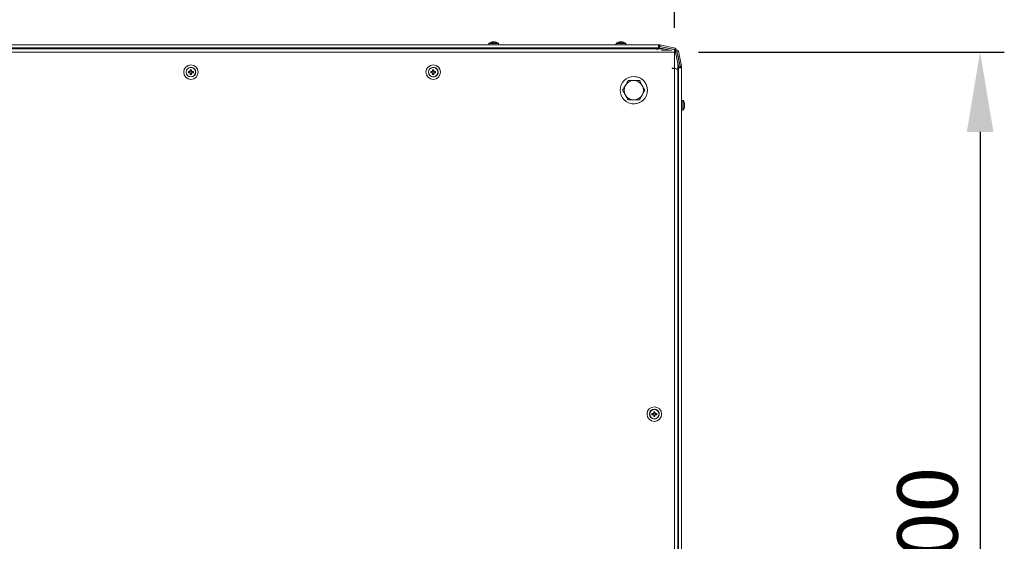
# Model space of a CAD drawing. Units: millimetres. Extents: x -232 to 8168, y 73 to 6137.
# Drawn here: x 930 to 1744, y 4884 to 5316 of the extents above; entities that cross this region are included whole.
import ezdxf

# ---------------------------------------------------------------- set-up
doc = ezdxf.new("R2010")
doc.units = ezdxf.units.MM
doc.header["$LTSCALE"] = 5
doc.header["$PDSIZE"] = -1
doc.layers.add('Dimensions', color=7, linetype='Continuous')
doc.styles.get("Standard").update_dxf_attribs({"font": 'romans.shx', "width": 0.8})
doc.dimstyles.new('SLDDIMSTYLE2', dxfattribs={"dimscale": 10, "dimtxt": 2.5, "dimasz": 3.302, "dimexe": 1, "dimexo": 1, "dimgap": 0.926042, "dimtad": 1, "dimdec": 0, "dimrnd": 1e-09, "dimzin": 12, "dimdsep": 46, "dimtxsty": 'Standard', "dimcen": 2, "dimadec": 0, "dimazin": 3, "dimtfac": 1, "dimtdec": 0, "dimtmove": 0, "dimatfit": 0, "dimfxl": 1, "dimfrac": 2, "dimtolj": 1, "dimtzin": 12, "dimarcsym": 0})

# ---------------------------------------------------------------- blocks, each defined once
blk = doc.blocks.new('*D16')
at = {"layer": 'Defpoints', "color": 0, "transparency": 16777216}
for p in [(1470.86, 5539.22), (270.86, 5289.22), (1470.86, 5289.22)]:
    blk.add_point(p, dxfattribs=at)
at = {"layer": 'Dimensions', "color": 0, "lineweight": -2, "transparency": 16777216}
for p, q in [((270.86, 5309.22), (270.86, 5559.22)), ((1470.86, 5309.22), (1470.86, 5559.22)), ((336.9, 5539.22), (1404.82, 5539.22))]:
    blk.add_line(p, q, dxfattribs=at)
at = {"layer": 'Dimensions', "color": 0, "transparency": 16777216}
for points in [[(336.9, 5550.23), (336.9, 5528.22), (270.86, 5539.22)], [(1404.82, 5550.23), (1404.82, 5528.22), (1470.86, 5539.22)]]:
    blk.add_solid(points, dxfattribs=at)
at = {"layer": 'Dimensions', "color": 0, "transparency": 16777216, "insert": (870.86, 5582.75), "char_height": 50, "attachment_point": 5}
blk.add_mtext('\\A1;1200', dxfattribs=at)
blk = doc.blocks.new('*D15')
at = {"layer": 'Defpoints', "color": 0, "transparency": 16777216}
for p in [(1470.86, 5289.22), (1470.86, 4489.22), (1723.52, 4489.22)]:
    blk.add_point(p, dxfattribs=at)
at = {"layer": 'Dimensions', "color": 0, "lineweight": -2, "transparency": 16777216}
for p, q in [((1490.86, 5289.22), (1743.52, 5289.22)), ((1723.52, 5223.18), (1723.52, 4555.26)), ((1490.86, 4489.22), (1743.52, 4489.22))]:
    blk.add_line(p, q, dxfattribs=at)
at = {"layer": 'Dimensions', "color": 0, "transparency": 16777216}
for points in [[(1712.51, 5223.18), (1734.52, 5223.18), (1723.52, 5289.22)], [(1712.51, 4555.26), (1734.52, 4555.26), (1723.52, 4489.22)]]:
    blk.add_solid(points, dxfattribs=at)
at = {"layer": 'Dimensions', "color": 0, "transparency": 16777216, "insert": (1680, 4889.22), "char_height": 50, "attachment_point": 5, "rotation": 90}
blk.add_mtext('\\A1;800', dxfattribs=at)

msp = doc.modelspace()

# ---------------------------------------------------------------- linework, layer by layer
at = {"color": 7, "linetype": 'Continuous', "lineweight": 18}
for p, q in [((284.03, 5295.12), (1457.55, 5295.12)), ((284.03, 5292.62), (1457.55, 5292.62)), ((1456.54, 5291.86), (285.03, 5291.86)), ((1317.42, 5295.12), (874.79, 5295.12)), ((876.89, 5291.86), (1315.33, 5291.86)), ((1317.44, 5295.12), (1312.63, 5295.12)), ((1315.25, 5292.08), (1315.33, 5291.86)), ((1315.27, 5292.08), (1315.35, 5291.86)), ((1327.63, 5292.08), (1315.27, 5292.08)), ((1317.42, 5296.14), (1317.42, 5295.12)), ((1317.42, 5296.14), (1317.43, 5296.14)), ((1317.44, 5296.14), (1317.44, 5295.12)), ((1317.57, 5296.43), (1317.59, 5296.43)), ((1320.63, 5297.62), (1320.43, 5297.62)), ((1320.45, 5297.62), (1320.64, 5297.62)), ((1320.82, 5297.62), (1321.28, 5297.62)), ((1321.29, 5297.62), (1320.83, 5297.62)), ((1322.04, 5297.62), (1321.58, 5297.62)), ((1321.6, 5297.62), (1322.06, 5297.62)), ((1322.23, 5297.62), (1322.43, 5297.62)), ((1325.45, 5295.12), (1325.45, 5296.14)), ((1325.45, 5295.12), (1330.23, 5295.12)), ((1422.58, 5295.12), (1325.45, 5295.12)), ((1327.55, 5291.86), (1327.63, 5292.08)), ((1327.55, 5291.86), (1420.48, 5291.86)), ((1422.58, 5295.12), (1417.78, 5295.12)), ((1422.59, 5295.12), (1417.79, 5295.12)), ((1422.59, 5295.12), (1417.79, 5295.12)), ((1435.4, 5295.12), (1417.8, 5295.12)), ((1422.59, 5295.12), (1417.8, 5295.12)), ((1420.41, 5292.08), (1420.49, 5291.86)), ((1420.41, 5292.08), (1420.49, 5291.86)), ((1420.41, 5292.08), (1420.49, 5291.86)), ((1420.41, 5292.08), (1420.48, 5291.86)), ((1420.42, 5292.08), (1420.41, 5292.08)), ((1420.41, 5292.08), (1420.41, 5292.08)), ((1420.41, 5292.08), (1420.41, 5292.08)), ((1420.41, 5292.08), (1420.41, 5292.08)), ((1420.42, 5292.08), (1420.5, 5291.86)), ((1420.42, 5292.08), (1420.5, 5291.86)), ((1420.42, 5292.08), (1420.49, 5291.86)), ((1432.78, 5292.08), (1420.42, 5292.08)), ((1420.42, 5292.08), (1420.42, 5292.08)), ((1422.58, 5296.14), (1422.58, 5295.12)), ((1422.58, 5296.14), (1422.58, 5295.12)), ((1422.58, 5296.14), (1422.58, 5295.12)), ((1422.59, 5296.14), (1422.59, 5295.12)), ((1422.59, 5296.14), (1422.59, 5295.12)), ((1422.59, 5296.14), (1422.59, 5295.12)), ((1422.59, 5296.14), (1422.59, 5295.12)), ((1422.59, 5296.14), (1430.61, 5296.14)), ((1422.73, 5296.43), (1422.73, 5296.43)), ((1422.73, 5296.43), (1422.74, 5296.43)), ((1422.73, 5296.43), (1422.73, 5296.43)), ((1422.73, 5296.43), (1422.73, 5296.43)), ((1422.74, 5296.43), (1430.46, 5296.43)), ((1422.74, 5296.43), (1422.74, 5296.43)), ((1422.74, 5296.43), (1422.74, 5296.43)), ((1425.59, 5297.62), (1425.78, 5297.62)), ((1425.59, 5297.62), (1425.79, 5297.62)), ((1425.59, 5297.62), (1425.78, 5297.62)), ((1425.6, 5297.62), (1425.8, 5297.62)), ((1426.43, 5297.62), (1425.97, 5297.62)), ((1426.43, 5297.62), (1425.97, 5297.62)), ((1426.44, 5297.62), (1425.98, 5297.62)), ((1426.45, 5297.62), (1425.99, 5297.62)), ((1426.74, 5297.62), (1427.2, 5297.62)), ((1426.74, 5297.62), (1427.2, 5297.62)), ((1426.74, 5297.62), (1427.2, 5297.62)), ((1426.76, 5297.62), (1427.22, 5297.62)), ((1427.59, 5297.62), (1427.39, 5297.62)), ((1427.59, 5297.62), (1427.39, 5297.62)), ((1427.58, 5297.62), (1427.39, 5297.62)), ((1427.6, 5297.62), (1427.4, 5297.62)), ((1430.59, 5295.12), (1435.4, 5295.12)), ((1430.59, 5295.12), (1435.39, 5295.12)), ((1430.59, 5295.12), (1435.4, 5295.12)), ((1430.59, 5295.12), (1435.4, 5295.12)), ((1430.61, 5295.12), (1430.61, 5296.14)), ((1457.53, 5295.12), (1430.61, 5295.12)), ((1432.7, 5291.86), (1432.78, 5292.08)), ((1432.7, 5291.86), (1456.52, 5291.86)), ((1432.7, 5291.86), (1456.52, 5291.86)), ((1462.04, 5291.86), (1456.54, 5291.86)), ((1461.53, 5291.86), (1456.54, 5291.86)), ((1456.54, 5291.86), (1456.54, 5290.71)), ((1457.53, 5295.12), (1457.53, 5295.12)), ((1457.63, 5295.12), (1457.53, 5295.12)), ((1457.55, 5295.12), (1457.55, 5292.62)), ((1457.65, 5295.12), (1457.55, 5295.12)), ((1457.55, 5295.12), (1457.55, 5295.12)), ((1457.55, 5293.92), (1457.65, 5293.92)), ((1457.55, 5293.85), (1458.28, 5293.85)), ((1458.26, 5293.85), (1457.55, 5293.85)), ((1457.55, 5292.65), (1458.28, 5292.65)), ((1457.63, 5295.12), (1457.63, 5295.12)), ((1458.54, 5295.12), (1457.63, 5295.12)), ((1457.65, 5295.12), (1458.55, 5295.12)), ((1457.65, 5293.92), (1457.65, 5295.12)), ((1457.65, 5293.92), (1458.48, 5293.92)), ((1458.28, 5293.85), (1458.26, 5293.85)), ((1458.28, 5293.85), (1458.28, 5292.65)), ((1458.41, 5293.84), (1458.39, 5293.85)), ((1458.41, 5292.63), (1458.39, 5292.64)), ((1462.02, 5291.86), (1458.39, 5292.64)), ((1458.66, 5293.81), (1458.41, 5292.63)), ((1458.41, 5292.63), (1468.5, 5290.49)), ((1458.48, 5293.92), (1458.55, 5293.92)), ((1458.54, 5295.12), (1458.55, 5295.12)), ((1458.55, 5293.92), (1458.55, 5295.12)), ((1458.68, 5295.12), (1458.66, 5295.12)), ((1458.66, 5293.91), (1458.68, 5293.91)), ((1468.29, 5291.86), (1458.66, 5293.91)), ((1458.66, 5293.81), (1471.05, 5291.17)), ((1458.68, 5293.93), (1458.93, 5295.08)), ((1458.68, 5293.91), (1458.68, 5293.93)), ((1458.68, 5293.91), (1471.07, 5291.27)), ((1458.93, 5295.08), (1471.32, 5292.45)), ((1467.14, 5290.78), (1460.09, 5290.78)), ((1461.53, 5291.86), (1462.04, 5291.86)), ((1468.3, 5291.86), (1467.82, 5291.86)), ((1467.82, 5291.86), (1468.3, 5291.86)), ((1470.71, 5291.25), (1470.72, 5291.35)), ((1471.06, 5291.27), (1470.72, 5291.35)), ((1471.05, 5291.17), (1470.86, 5290.29)), ((1471.07, 5291.27), (1471.06, 5291.27)), ((1471.07, 5291.27), (1471.32, 5292.45)), ((1472.89, 5290.85), (1472.87, 5290.85)), ((1470.86, 5289.22), (270.86, 5289.22)), ((1470.86, 5290.49), (1470.86, 5289.22)), ((1470.96, 5289.98), (1470.86, 5289.99)), ((1470.86, 5289.22), (1470.86, 5289.99)), ((1470.86, 5289.9), (1470.86, 5289.95)), ((1470.86, 5275.65), (1470.86, 5289.9)), ((1470.96, 5289.98), (1470.98, 5289.98)), ((1471.64, 5290.01), (1471.66, 5290.01)), ((1472.84, 5289.59), (1471.66, 5289.34)), ((1471.66, 5289.34), (1474.3, 5276.95)), ((1472.84, 5289.59), (1475.47, 5277.2)), ((1473.01, 5289.26), (1472.91, 5289.25)), ((1472.99, 5289.26), (1472.92, 5289.61)), ((1472.92, 5289.61), (1472.94, 5289.61)), ((1472.94, 5289.61), (1474.11, 5289.86)), ((1472.94, 5289.61), (1475.57, 5277.22)), ((1475.55, 5277.22), (1473.52, 5286.76)), ((1474.11, 5289.86), (1476.75, 5277.47)), ((1070.64, 5274.57), (1070.64, 5273.45)), ((1071.67, 5273.45), (1071.67, 5274.57)), ((1071.73, 5276.54), (1071.73, 5276.54)), ((1071.73, 5276.54), (1071.73, 5276.54)), ((1270.94, 5274.57), (1270.94, 5273.45)), ((1270.94, 5274.57), (1270.94, 5273.57)), ((1271.97, 5273.45), (1271.97, 5274.57)), ((1272.03, 5276.54), (1272.03, 5276.54)), ((1468.86, 5275.76), (1470.86, 5275.76)), ((1468.86, 5275.76), (1468.86, 5275.65)), ((1468.86, 5275.65), (1470.86, 5275.65)), ((1470.86, 4504.35), (1470.86, 5275.65)), ((1470.86, 5275.65), (1472.36, 5275.65)), ((1473.52, 5275.08), (1472.36, 5275.08)), ((1474.28, 5276.95), (1473.52, 5280.5)), ((1474.26, 5277.1), (1474.26, 5051.6)), ((1474.26, 5276.09), (1476.77, 5276.09)), ((1474.28, 5276.95), (1474.3, 5276.95)), ((1474.29, 5276.09), (1474.29, 5276.82)), ((1474.29, 5276.82), (1474.31, 5276.82)), ((1474.3, 5276.95), (1475.47, 5277.2)), ((1474.31, 5276.82), (1474.31, 5276.09)), ((1474.31, 5276.82), (1475.51, 5276.82)), ((1475.51, 5276.82), (1475.51, 5276.09)), ((1475.57, 5277.22), (1475.55, 5277.22)), ((1475.59, 5277.22), (1475.57, 5277.22)), ((1475.58, 5277.09), (1475.57, 5277.09)), ((1475.57, 5277.02), (1475.57, 5277.09)), ((1475.57, 5276.19), (1475.57, 5277.02)), ((1475.58, 5277.02), (1475.57, 5277.02)), ((1475.57, 5276.09), (1475.57, 5276.19)), ((1476.79, 5277.09), (1475.58, 5277.09)), ((1475.58, 5277.09), (1475.58, 5277.02)), ((1475.58, 5277.02), (1475.58, 5276.19)), ((1475.58, 5276.19), (1475.58, 5276.19)), ((1475.58, 5276.09), (1475.58, 5276.19)), ((1475.58, 5276.19), (1476.79, 5276.19)), ((1476.75, 5277.47), (1475.59, 5277.22)), ((1476.79, 5277.09), (1476.79, 5276.19)), ((1476.79, 5276.19), (1476.79, 5276.09)), ((1476.79, 5276.09), (1476.79, 4503.45)), ((1070.29, 5273.1), (1069.17, 5273.1)), ((1069.17, 5272.06), (1070.29, 5272.06)), ((1070.17, 5273.1), (1070.17, 5272.06)), ((1070.58, 5268.62), (1070.58, 5268.62)), ((1070.58, 5268.62), (1070.58, 5268.62)), ((1071.67, 5273.57), (1070.64, 5273.57)), ((1070.64, 5271.71), (1070.64, 5270.59)), ((1070.64, 5271.6), (1071.67, 5271.6)), ((1071.67, 5270.59), (1071.67, 5271.71)), ((1073.15, 5273.1), (1072.03, 5273.1)), ((1072.03, 5272.06), (1073.15, 5272.06)), ((1072.14, 5272.06), (1072.14, 5273.1)), ((1270.58, 5273.1), (1269.47, 5273.1)), ((1269.47, 5273.1), (1270.47, 5273.1)), ((1269.47, 5272.06), (1270.58, 5272.06)), ((1270.47, 5273.1), (1270.77, 5273.1)), ((1270.47, 5273.1), (1270.47, 5272.06)), ((1270.94, 5273.26), (1270.94, 5273.57)), ((1271.97, 5273.57), (1270.94, 5273.57)), ((1270.94, 5271.6), (1270.94, 5271.9)), ((1270.94, 5271.71), (1270.94, 5270.59)), ((1270.94, 5270.59), (1270.94, 5271.6)), ((1270.94, 5271.6), (1271.97, 5271.6)), ((1271.97, 5270.59), (1271.97, 5271.71)), ((1272.13, 5273.1), (1272.44, 5273.1)), ((1273.44, 5273.1), (1272.32, 5273.1)), ((1272.32, 5272.06), (1273.44, 5272.06)), ((1273.44, 5273.1), (1272.44, 5273.1)), ((1272.44, 5272.06), (1272.44, 5273.1)), ((1438.83, 5268.78), (1438.83, 5268.78)), ((1441.84, 5265.64), (1444.15, 5261.63)), ((1444.15, 5261.63), (1446.47, 5257.63)), ((1444.15, 5253.62), (1441.84, 5249.62)), ((1446.47, 5257.63), (1444.15, 5253.62)), ((1446.47, 5257.63), (1446.47, 5257.63)), ((1437.22, 5249.62), (1432.59, 5249.62)), ((1432.59, 5249.62), (1432.59, 5249.62)), ((1435.6, 5246.48), (1435.6, 5246.48)), ((1441.84, 5249.62), (1437.22, 5249.62)), ((1477.8, 5249.15), (1476.79, 5249.15)), ((1479.28, 5246.15), (1479.28, 5246.01)), ((1479.28, 5245.18), (1479.28, 5245.66)), ((1479.28, 5245.1), (1479.28, 5244.62)), ((1479.28, 5244.13), (1479.28, 5244.27)), ((1476.79, 5241.13), (1477.8, 5241.13)), ((1473.52, 4505.12), (1473.52, 5075.75)), ((1474.26, 5051.6), (1474.26, 5076.09)), ((1474.26, 5076.09), (1474.26, 5076.09)), ((1474.28, 5076.09), (1474.26, 5076.09)), ((1474.28, 5076.09), (1474.28, 4503.45)), ((1474.28, 5076.09), (1474.28, 5076.09)), ((1474.28, 4503.45), (1474.28, 5076.09)), ((1473.74, 5051.32), (1473.52, 5051.24)), ((1473.74, 5051.32), (1473.52, 5051.24)), ((1473.73, 5051.32), (1473.52, 5051.24)), ((1473.73, 5051.32), (1473.52, 5051.24)), ((1473.73, 5051.32), (1473.52, 5051.25)), ((1473.72, 5051.32), (1473.52, 5051.25)), ((1473.72, 5051.32), (1473.52, 5051.25)), ((1473.72, 5051.32), (1473.72, 5051.32)), ((1473.72, 5051.32), (1473.72, 5051.32)), ((1474.26, 5051.6), (1473.73, 5051.33)), ((1474.26, 5051.6), (1473.73, 5051.33)), ((1473.73, 5051.32), (1473.73, 5051.32)), ((1473.73, 5051.32), (1473.73, 5051.32)), ((1473.73, 5051.32), (1473.73, 5051.32)), ((1474.26, 5051.6), (1473.74, 5051.33)), ((1474.26, 5051.59), (1473.74, 5051.33)), ((1473.52, 5039.04), (1473.74, 5038.96)), ((1473.72, 5038.96), (1473.72, 5038.96)), ((1473.72, 5038.96), (1473.72, 5038.96)), ((1473.73, 5038.96), (1473.73, 5038.96)), ((1473.73, 5038.96), (1473.73, 5038.96)), ((1473.73, 5038.96), (1473.73, 5038.96)), ((1474.26, 4897.06), (1474.26, 5039.34)), ((1474.26, 5039.34), (1474.26, 4897.06)), ((1453.35, 4990.18), (1452.23, 4990.18)), ((1452.23, 4990.18), (1453.24, 4990.18)), ((1453.24, 4990.18), (1453.54, 4990.18)), ((1453.24, 4990.18), (1453.24, 4989.15)), ((1453.7, 4991.65), (1453.7, 4990.53)), ((1453.7, 4991.65), (1453.7, 4990.65)), ((1453.7, 4990.34), (1453.7, 4990.65)), ((1454.74, 4990.65), (1453.7, 4990.65)), ((1454.74, 4990.53), (1454.74, 4991.65)), ((1454.8, 4993.63), (1454.8, 4993.63)), ((1454.9, 4990.18), (1455.21, 4990.18)), ((1456.21, 4990.18), (1455.09, 4990.18)), ((1456.21, 4990.18), (1455.21, 4990.18)), ((1455.21, 4989.15), (1455.21, 4990.18)), ((1452.23, 4989.15), (1453.35, 4989.15)), ((1453.65, 4985.7), (1453.65, 4985.7)), ((1453.7, 4988.68), (1453.7, 4988.99)), ((1453.7, 4988.8), (1453.7, 4987.68)), ((1453.7, 4987.68), (1453.7, 4988.68)), ((1453.7, 4988.68), (1454.74, 4988.68)), ((1454.74, 4987.68), (1454.74, 4988.8)), ((1455.09, 4989.15), (1456.21, 4989.15)), ((1473.74, 4896.76), (1473.52, 4896.68)), ((1473.72, 4896.76), (1473.52, 4896.69)), ((1474.26, 4897.04), (1473.72, 4896.77)), ((1473.72, 4896.76), (1473.72, 4896.76)), ((1473.52, 4884.48), (1473.74, 4884.4)), ((1473.52, 4884.48), (1473.72, 4884.4)), ((1473.72, 4884.4), (1473.72, 4884.41))]:
    msp.add_line(p, q, dxfattribs=at)
at = {"color": 7, "linetype": 'Continuous', "lineweight": 18, "flags": 128}
for points in [[(1317.44, 5295.12), (1317.17, 5295.12), (1315.71, 5295.12), (1314.48, 5295.12), (1313.53, 5295.12), (1312.91, 5295.12), (1312.64, 5295.12), (1312.73, 5295.12), (1313.18, 5295.12), (1313.97, 5295.12), (1315.06, 5295.12), (1316.41, 5295.12), (1317.97, 5295.12), (1319.67, 5295.12), (1321.45, 5295.12)], [(1314.98, 5292.62), (1315.07, 5292.47), (1315.25, 5292.08)], [(1315, 5292.62), (1315.09, 5292.47), (1315.27, 5292.08)], [(1317.44, 5296.14), (1317.48, 5296.14), (1317.82, 5296.14), (1318.49, 5296.14), (1319.42, 5296.14), (1320.52, 5296.14), (1321.71, 5296.14), (1322.88, 5296.14), (1323.92, 5296.14), (1324.74, 5296.14), (1325.27, 5296.14), (1325.45, 5296.14), (1325.45, 5296.14)], [(1317.59, 5296.43), (1317.7, 5296.43), (1318.18, 5296.43), (1318.97, 5296.43), (1320.01, 5296.43), (1321.19, 5296.43), (1322.39, 5296.43), (1323.5, 5296.43), (1324.41, 5296.43), (1325.03, 5296.43), (1325.3, 5296.43), (1325.31, 5296.43)], [(1320.64, 5297.59), (1320.68, 5297.6), (1320.82, 5297.62)], [(1320.83, 5297.62), (1320.7, 5297.59), (1320.64, 5297.58)], [(1321.45, 5295.12), (1323.22, 5295.12), (1324.92, 5295.12), (1326.48, 5295.12), (1327.83, 5295.12), (1328.93, 5295.12), (1329.71, 5295.12), (1330.16, 5295.12), (1330.25, 5295.12), (1329.98, 5295.12), (1329.36, 5295.12), (1328.42, 5295.12), (1327.19, 5295.12), (1325.72, 5295.12), (1325.45, 5295.12)], [(1327.63, 5292.08), (1327.8, 5292.47), (1327.89, 5292.62)], [(1422.58, 5295.12), (1421.55, 5295.12), (1420.2, 5295.12), (1419.1, 5295.12), (1418.32, 5295.12), (1417.87, 5295.12), (1417.78, 5295.12), (1418.05, 5295.12), (1418.67, 5295.12), (1419.61, 5295.12), (1420.84, 5295.12), (1422.31, 5295.12), (1422.58, 5295.12)], [(1422.58, 5295.12), (1421.55, 5295.12), (1420.2, 5295.12), (1419.11, 5295.12), (1418.32, 5295.12), (1417.88, 5295.12), (1417.79, 5295.12), (1418.06, 5295.12), (1418.68, 5295.12), (1419.62, 5295.12), (1420.85, 5295.12), (1422.31, 5295.12), (1422.58, 5295.12)], [(1420.14, 5292.62), (1420.23, 5292.47), (1420.41, 5292.08)], [(1420.14, 5292.62), (1420.23, 5292.47), (1420.41, 5292.08)], [(1420.14, 5292.62), (1420.23, 5292.47), (1420.41, 5292.08)], [(1420.15, 5292.62), (1420.25, 5292.47), (1420.42, 5292.08)], [(1420.15, 5292.62), (1420.24, 5292.47), (1420.42, 5292.08)], [(1420.15, 5292.62), (1420.24, 5292.47), (1420.42, 5292.08)], [(1420.15, 5292.62), (1420.24, 5292.47), (1420.41, 5292.08)], [(1425.98, 5297.62), (1425.84, 5297.6), (1425.78, 5297.58)], [(1425.97, 5297.62), (1425.84, 5297.6), (1425.78, 5297.59)], [(1425.99, 5297.62), (1425.85, 5297.59), (1425.79, 5297.58)], [(1425.97, 5297.62), (1425.84, 5297.6), (1425.79, 5297.59)], [(1425.98, 5297.62), (1425.85, 5297.6), (1425.79, 5297.58)], [(1425.98, 5297.62), (1425.85, 5297.6), (1425.79, 5297.58)], [(1425.98, 5297.62), (1425.85, 5297.6), (1425.79, 5297.58)], [(1430.59, 5295.12), (1430.87, 5295.12), (1432.33, 5295.12), (1433.56, 5295.12), (1434.5, 5295.12), (1435.12, 5295.12), (1435.39, 5295.12), (1435.3, 5295.12), (1434.85, 5295.12), (1434.07, 5295.12), (1432.98, 5295.12), (1431.62, 5295.12), (1430.6, 5295.12)], [(1430.59, 5295.12), (1430.86, 5295.12), (1432.33, 5295.12), (1433.55, 5295.12), (1434.5, 5295.12), (1435.12, 5295.12), (1435.39, 5295.12), (1435.3, 5295.12), (1434.85, 5295.12), (1434.06, 5295.12), (1432.97, 5295.12), (1431.62, 5295.12), (1430.59, 5295.12)], [(1432.78, 5292.08), (1432.96, 5292.47), (1433.05, 5292.62)], [(1472.17, 5290.64), (1472.61, 5290.83), (1472.87, 5290.85)], [(1471.73, 5288.93), (1471.02, 5288.56), (1470.82, 5288.42)], [(1471.75, 5288.93), (1471.03, 5288.56), (1470.83, 5288.42)], [(1470.86, 5288.36), (1471.14, 5287.85), (1471.25, 5287.52)], [(1471.64, 5289.34), (1471.64, 5289.83), (1471.76, 5290.18)], [(1473.52, 5075.75), (1473.52, 5078.22), (1473.52, 5280.42), (1473.52, 5280.42)], [(1477.8, 5249.15), (1477.8, 5249.08), (1477.8, 5248.7), (1477.8, 5248), (1477.8, 5247.05)], [(1477.8, 5247.05), (1477.8, 5245.93), (1477.8, 5244.74), (1477.8, 5243.58), (1477.8, 5242.56), (1477.8, 5241.77), (1477.8, 5241.28), (1477.8, 5241.13)], [(1478.09, 5249), (1478.09, 5248.97), (1478.09, 5248.62), (1478.09, 5247.94), (1478.09, 5246.98)], [(1478.09, 5246.98), (1478.09, 5245.84), (1478.09, 5244.64), (1478.09, 5243.48), (1478.09, 5242.48), (1478.09, 5241.75), (1478.09, 5241.35), (1478.09, 5241.28)], [(1473.74, 5038.96), (1473.74, 5039.14), (1473.74, 5039.67), (1473.74, 5040.52), (1473.74, 5041.63), (1473.74, 5042.95), (1473.74, 5044.4), (1473.74, 5045.88), (1473.74, 5047.33), (1473.74, 5048.65), (1473.74, 5049.77), (1473.74, 5050.61), (1473.74, 5051.14), (1473.74, 5051.32)], [(1473.74, 4896.76), (1473.74, 4896.72), (1473.74, 4896.36), (1473.74, 4895.67), (1473.74, 4894.68), (1473.74, 4893.45), (1473.74, 4892.06), (1473.74, 4890.58), (1473.74, 4889.1), (1473.74, 4887.71), (1473.74, 4886.49), (1473.74, 4885.5), (1473.74, 4884.81), (1473.74, 4884.45), (1473.74, 4884.4)]]:
    msp.add_lwpolyline(points, dxfattribs=at)
at = {"color": 7, "linetype": 'Continuous', "lineweight": 18}
for centre, radius in [((1071.16, 5272.58), 6.01), ((1071.16, 5272.58), 4.01), ((1071.16, 5272.58), 3.86), ((1271.45, 5272.58), 6.01), ((1271.45, 5272.58), 4.01), ((1271.45, 5272.58), 3.86), ((1437.22, 5257.63), 11.27), ((1454.22, 4989.67), 6.01), ((1454.22, 4989.67), 4.01), ((1454.22, 4989.67), 3.86)]:
    msp.add_circle(centre, radius, dxfattribs=at)
for centre, radius, start, end in [((1317.78, 5296.14), 0.361, 126.35837, 180), ((1317.8, 5296.14), 0.361, 126.35837, 180), ((1321.43, 5291.19), 6.51, 102.27501, 126.35837), ((1321.45, 5291.19), 6.51, 102.27572, 126.35837), ((1321.25, 5292.02), 5.66, 98.30498, 109.13663), ((1321.25, 5292.07), 5.6, 98.27804, 102.28401), ((1321.12, 5296.36), 1.35, 110.86462, 131.73573), ((1320.71, 5291.2), 6.19, 85.56231, 94.43769), ((1322.08, 5296.36), 1.35, 110.86708, 131.73327), ((1320.9, 5296.54), 1.14, 61.42404, 69.93726), ((1321.98, 5296.54), 1.15, 110.07083, 118.14228), ((1321.24, 5292.02), 5.66, 70.86098, 81.70014), ((1322.34, 5269.03), 28.58, 89.79462, 90.18795), ((1321.63, 5292.02), 5.65, 70.86018, 81.70094), ((1321.45, 5291.19), 6.51, 53.64163, 77.72445), ((1323.29, 5296.37), 1.01, 78.99553, 101.00447), ((1325.09, 5296.14), 0.361, 0, 53.64163), ((1422.94, 5296.14), 0.361, 126.35837, 180), ((1422.94, 5296.14), 0.361, 126.35837, 180), ((1422.94, 5296.14), 0.361, 126.35837, 180), ((1422.96, 5296.14), 0.361, 126.35837, 180), ((1422.95, 5296.14), 0.361, 126.35837, 180), ((1422.95, 5296.14), 0.361, 126.35837, 180), ((1422.95, 5296.14), 0.361, 126.35837, 180), ((1426.59, 5291.19), 6.51, 102.27572, 126.35837), ((1426.59, 5291.19), 6.51, 102.27572, 126.35837), ((1426.59, 5291.19), 6.51, 102.27572, 126.35837), ((1426.58, 5291.19), 6.51, 102.27572, 126.35837), ((1426.6, 5291.19), 6.51, 102.27572, 126.35837), ((1426.6, 5291.19), 6.51, 102.27572, 126.35837), ((1426.6, 5291.19), 6.51, 102.27572, 126.35837), ((1426.4, 5292.04), 5.63, 98.28879, 102.27404), ((1426.39, 5292.08), 5.59, 98.27565, 102.28718), ((1426.41, 5292.07), 5.6, 98.27919, 102.28363), ((1426.41, 5292.05), 5.63, 98.29066, 102.2792), ((1426.4, 5292.05), 5.63, 98.28647, 102.2748), ((1426.4, 5292.04), 5.63, 98.29297, 102.27845), ((1426.42, 5292.02), 5.66, 98.29865, 102.26418), ((1426.28, 5296.36), 1.35, 110.87889, 131.71964), ((1425.86, 5291.19), 6.19, 85.56869, 94.43131), ((1427.24, 5296.36), 1.35, 110.87889, 131.71964), ((1426.06, 5296.55), 1.14, 61.92474, 69.96056), ((1427.13, 5296.55), 1.14, 110.03599, 118.58021), ((1427.13, 5296.54), 1.14, 110.05407, 118.63374), ((1427.15, 5296.53), 1.16, 110.10275, 118.85247), ((1427.15, 5296.52), 1.17, 110.15244, 118.73547), ((1427.09, 5296.66), 1.02, 109.50349, 119.32418), ((1427.14, 5296.54), 1.15, 110.07283, 118.68547), ((1426.4, 5292.02), 5.66, 70.86293, 81.69583), ((1426.78, 5292.02), 5.66, 70.86293, 81.69583), ((1426.6, 5291.19), 6.51, 53.64163, 77.72445), ((1428.45, 5296.37), 1.01, 78.98976, 101.01024), ((1430.25, 5296.14), 0.361, 0, 53.64163), ((1458.26, 5292.05), 1.8, 86.01064, 90), ((1458.28, 5292.05), 1.8, 78, 90), ((1458.28, 5292.05), 0.601, 78, 90), ((1458.26, 5292.05), 0.601, 78, 86.01064), ((1458.54, 5293.32), 1.8, 86.01064, 90), ((1458.55, 5293.32), 1.8, 78, 90), ((1458.55, 5293.32), 0.601, 78, 90), ((1458.54, 5293.32), 0.601, 78, 86.01064), ((1471.06, 5291.22), 1.25, 260.88207, 78), ((1471.06, 5291.22), 0.0501, 258, 78), ((1471.05, 5291.23), 0.0501, 275.95601, 78), ((1472.89, 5289.6), 1.25, 12, 192), ((1472.89, 5289.6), 0.0501, 12, 192), ((1472.87, 5289.6), 0.0501, 12, 79.96027), ((1071.16, 5260.18), 14.4, 87.94686, 92.05314), ((1271.45, 5272.58), 4.01, 261.74332, 81.74332), ((1271.45, 5260.18), 14.4, 87.94685, 92.05315), ((1473.69, 5276.82), 0.601, 0.00984, 12), ((1473.71, 5276.82), 0.601, 0.00984, 12), ((1473.71, 5276.82), 1.8, 0.00984, 12), ((1474.97, 5277.09), 0.601, 0.00984, 12), ((1474.98, 5277.09), 0.601, 0.00984, 12), ((1474.98, 5277.09), 1.8, 0.00984, 12), ((1083.56, 5272.58), 14.4, 177.94769, 182.05231), ((1071.16, 5272.58), 1.01, 120.68693, 149.31307), ((1071.16, 5272.58), 1.01, 210.68693, 239.31307), ((1071.16, 5272.58), 0.852, 142.7589, 217.2411), ((1071.16, 5272.58), 0.852, 127.2411, 142.7589), ((1071.16, 5272.58), 0.852, 217.2411, 232.7589), ((1071.16, 5272.58), 0.852, 52.7589, 127.2411), ((1071.16, 5272.58), 0.852, 232.7589, 307.2411), ((1071.16, 5285), 14.41, 267.94906, 272.05094), ((1071.16, 5272.58), 1.01, 30.68693, 59.31307), ((1071.16, 5272.58), 0.852, 37.2411, 52.7589), ((1071.16, 5272.58), 1.01, 300.68693, 329.31307), ((1071.16, 5272.58), 0.852, 307.2411, 322.7589), ((1071.16, 5272.58), 0.852, 322.7589, 37.2411), ((1058.75, 5272.58), 14.4, 357.94771, 2.05229), ((1283.84, 5272.58), 14.38, 177.94503, 182.05497), ((1271.45, 5272.58), 1.01, 120.68693, 149.31307), ((1271.45, 5272.58), 1.01, 210.68693, 239.31307), ((1271.45, 5272.58), 0.852, 142.7589, 217.2411), ((1271.45, 5272.58), 0.852, 127.2411, 142.7589), ((1271.45, 5272.58), 0.852, 217.2411, 232.7589), ((1271.45, 5272.58), 0.852, 52.7589, 127.2411), ((1271.45, 5272.58), 0.852, 232.7589, 307.2411), ((1271.45, 5285), 14.41, 267.94906, 272.05094), ((1271.45, 5272.58), 1.01, 30.68693, 59.31307), ((1271.45, 5272.58), 0.852, 37.2411, 52.7589), ((1271.45, 5272.58), 1.01, 300.68693, 329.31307), ((1271.45, 5272.58), 0.852, 307.2411, 322.7589), ((1271.45, 5272.58), 0.852, 322.7589, 37.2411), ((1259.05, 5272.58), 14.4, 357.94798, 2.05202), ((1437.22, 5257.63), 11.27, 0.00236, 81.74332), ((1437.22, 5257.63), 8.01, 150, 210), ((1437.22, 5257.63), 8.01, 90, 150), ((1437.22, 5257.63), 8.01, 30, 90), ((1437.22, 5257.63), 8.01, 330, 30), ((1437.22, 5257.63), 8.01, 210, 270), ((1437.22, 5257.63), 11.27, 261.74332, 0.00236), ((1437.22, 5257.63), 8.01, 270, 330), ((1472.85, 5245.14), 6.51, 9.56264, 36.35837), ((1472.85, 5245.14), 6.51, 323.64163, 350.43554), ((1477.49, 5245.48), 1.87, 16.30316, 34.5162), ((1473.48, 5246.09), 5.56, 355.32437, 4.67563), ((1477.49, 5244.58), 1.87, 16.30316, 34.5162), ((1474.21, 5245.4), 5.12, 339.86191, 351.23212), ((1474.22, 5244.91), 5.12, 339.8566, 351.23501), ((1477.4, 5243.39), 1.64, 351.38012, 8.61292), ((1474.24, 5244.88), 5.1, 8.75497, 12.76567), ((1466.62, 4989.67), 14.4, 177.94686, 182.05314), ((1454.22, 4989.67), 1.01, 120.68693, 149.31307), ((1454.22, 4989.67), 0.852, 142.7589, 217.2411), ((1454.22, 4989.67), 0.852, 127.2411, 142.7589), ((1454.22, 4989.67), 4.01, 261.74332, 81.74332), ((1454.22, 4977.26), 14.4, 87.94769, 92.05231), ((1454.22, 4989.67), 0.852, 52.7589, 127.2411), ((1454.22, 4989.67), 1.01, 30.68693, 59.31307), ((1454.22, 4989.67), 0.852, 37.2411, 52.7589), ((1454.22, 4989.67), 0.852, 322.7589, 37.2411), ((1441.81, 4989.67), 14.41, 357.94906, 2.05094), ((1454.22, 4989.67), 1.01, 210.68693, 239.31307), ((1454.22, 4989.67), 0.852, 217.2411, 232.7589), ((1454.22, 4989.67), 0.852, 232.7589, 307.2411), ((1454.22, 5002.07), 14.4, 267.94769, 272.05231), ((1454.22, 4989.67), 1.01, 300.68693, 329.31307), ((1454.22, 4989.67), 0.852, 307.2411, 322.7589)]:
    msp.add_arc(centre, radius, start, end, dxfattribs=at)
for points, knots in [([(1320.86, 5297.3), (1320.86, 5297.32), (1320.85, 5297.42), (1320.84, 5297.53), (1320.83, 5297.62)], [0, 0, 0, 0, 0.193263, 1, 1, 1, 1]), ([(1426.01, 5297.3), (1426.01, 5297.32), (1426, 5297.42), (1425.99, 5297.53), (1425.99, 5297.62)], [0, 0, 0, 0, 0.193281, 1, 1, 1, 1]), ([(1070.48, 5273.1), (1070.48, 5273.1), (1070.42, 5273.1), (1070.35, 5273.1), (1070.3, 5273.1), (1070.29, 5273.1)], [0, 0, 0, 0, 0.070032, 0.886675, 1, 1, 1, 1]), ([(1070.48, 5273.1), (1070.48, 5273.1), (1070.42, 5273.1), (1070.35, 5273.1), (1070.3, 5273.1), (1070.29, 5273.1)], [0, 0, 0, 0, 0.070032, 0.886675, 1, 1, 1, 1]), ([(1070.29, 5272.06), (1070.3, 5272.06), (1070.35, 5272.06), (1070.42, 5272.06), (1070.48, 5272.06), (1070.48, 5272.06)], [0, 0, 0, 0, 0.113325, 0.929968, 1, 1, 1, 1]), ([(1070.29, 5272.06), (1070.3, 5272.06), (1070.35, 5272.06), (1070.42, 5272.06), (1070.48, 5272.06), (1070.48, 5272.06)], [0, 0, 0, 0, 0.113325, 0.929968, 1, 1, 1, 1]), ([(1070.64, 5273.45), (1070.64, 5273.44), (1070.64, 5273.39), (1070.64, 5273.32), (1070.64, 5273.26), (1070.64, 5273.26)], [0, 0, 0, 0, 0.113325, 0.929967, 1, 1, 1, 1]), ([(1070.64, 5273.45), (1070.64, 5273.44), (1070.64, 5273.39), (1070.64, 5273.32), (1070.64, 5273.26), (1070.64, 5273.26)], [0, 0, 0, 0, 0.113325, 0.929967, 1, 1, 1, 1]), ([(1070.64, 5271.9), (1070.64, 5271.9), (1070.64, 5271.84), (1070.64, 5271.78), (1070.64, 5271.72), (1070.64, 5271.71)], [0, 0, 0, 0, 0.070032, 0.886675, 1, 1, 1, 1]), ([(1070.64, 5271.9), (1070.64, 5271.9), (1070.64, 5271.84), (1070.64, 5271.78), (1070.64, 5271.72), (1070.64, 5271.71)], [0, 0, 0, 0, 0.070032, 0.886675, 1, 1, 1, 1]), ([(1071.67, 5273.26), (1071.67, 5273.26), (1071.67, 5273.32), (1071.67, 5273.39), (1071.67, 5273.44), (1071.67, 5273.45)], [0, 0, 0, 0, 0.070033, 0.886675, 1, 1, 1, 1]), ([(1071.67, 5273.26), (1071.67, 5273.26), (1071.67, 5273.32), (1071.67, 5273.39), (1071.67, 5273.44), (1071.67, 5273.45)], [0, 0, 0, 0, 0.070033, 0.886675, 1, 1, 1, 1]), ([(1071.67, 5271.71), (1071.67, 5271.72), (1071.67, 5271.78), (1071.67, 5271.84), (1071.67, 5271.9), (1071.67, 5271.9)], [0, 0, 0, 0, 0.113325, 0.929968, 1, 1, 1, 1]), ([(1071.67, 5271.71), (1071.67, 5271.72), (1071.67, 5271.78), (1071.67, 5271.84), (1071.67, 5271.9), (1071.67, 5271.9)], [0, 0, 0, 0, 0.113325, 0.929968, 1, 1, 1, 1]), ([(1072.03, 5273.1), (1072.02, 5273.1), (1071.96, 5273.1), (1071.9, 5273.1), (1071.84, 5273.1), (1071.84, 5273.1)], [0, 0, 0, 0, 0.113325, 0.929968, 1, 1, 1, 1]), ([(1072.03, 5273.1), (1072.02, 5273.1), (1071.96, 5273.1), (1071.9, 5273.1), (1071.84, 5273.1), (1071.84, 5273.1)], [0, 0, 0, 0, 0.113325, 0.929968, 1, 1, 1, 1]), ([(1071.84, 5272.06), (1071.84, 5272.06), (1071.9, 5272.06), (1071.96, 5272.06), (1072.02, 5272.06), (1072.03, 5272.06)], [0, 0, 0, 0, 0.070032, 0.886675, 1, 1, 1, 1]), ([(1071.84, 5272.06), (1071.84, 5272.06), (1071.9, 5272.06), (1071.96, 5272.06), (1072.02, 5272.06), (1072.03, 5272.06)], [0, 0, 0, 0, 0.070032, 0.886675, 1, 1, 1, 1]), ([(1270.77, 5273.1), (1270.77, 5273.1), (1270.71, 5273.1), (1270.65, 5273.1), (1270.59, 5273.1), (1270.58, 5273.1)], [0, 0, 0, 0, 0.069927, 0.88657, 1, 1, 1, 1]), ([(1270.58, 5272.06), (1270.59, 5272.06), (1270.65, 5272.06), (1270.71, 5272.06), (1270.77, 5272.06), (1270.77, 5272.06)], [0, 0, 0, 0, 0.11343, 0.930073, 1, 1, 1, 1]), ([(1270.94, 5273.45), (1270.94, 5273.44), (1270.94, 5273.39), (1270.94, 5273.32), (1270.94, 5273.26), (1270.94, 5273.26)], [0, 0, 0, 0, 0.11343, 0.930072, 1, 1, 1, 1]), ([(1270.94, 5271.9), (1270.94, 5271.9), (1270.94, 5271.84), (1270.94, 5271.78), (1270.94, 5271.72), (1270.94, 5271.71)], [0, 0, 0, 0, 0.069927, 0.88657, 1, 1, 1, 1]), ([(1271.97, 5273.26), (1271.97, 5273.26), (1271.97, 5273.32), (1271.97, 5273.39), (1271.97, 5273.44), (1271.97, 5273.45)], [0, 0, 0, 0, 0.069928, 0.88657, 1, 1, 1, 1]), ([(1271.97, 5271.71), (1271.97, 5271.72), (1271.97, 5271.78), (1271.97, 5271.84), (1271.97, 5271.9), (1271.97, 5271.9)], [0, 0, 0, 0, 0.11343, 0.930073, 1, 1, 1, 1]), ([(1272.32, 5273.1), (1272.31, 5273.1), (1272.26, 5273.1), (1272.19, 5273.1), (1272.14, 5273.1), (1272.13, 5273.1)], [0, 0, 0, 0, 0.113429, 0.930073, 1, 1, 1, 1]), ([(1272.13, 5272.06), (1272.14, 5272.06), (1272.19, 5272.06), (1272.26, 5272.06), (1272.31, 5272.06), (1272.32, 5272.06)], [0, 0, 0, 0, 0.069927, 0.886571, 1, 1, 1, 1]), ([(1430.28, 5261.63), (1430.22, 5261.54), (1429.81, 5260.82), (1429.02, 5259.46), (1428.32, 5258.24), (1427.96, 5257.63)], [0, 0, 0, 0, 0.070085, 0.530777, 1, 1, 1, 1]), ([(1432.59, 5265.64), (1432.21, 5264.99), (1431.46, 5263.68), (1430.67, 5262.32), (1430.28, 5261.63)], [0, 0, 0, 0, 0.49546, 1, 1, 1, 1]), ([(1437.22, 5265.64), (1435.95, 5265.64), (1434.38, 5265.64), (1432.87, 5265.64), (1432.59, 5265.64)], [0, 0, 0, 0, 0.8113, 1, 1, 1, 1]), ([(1441.84, 5265.64), (1440.64, 5265.64), (1439.12, 5265.64), (1437.55, 5265.64), (1437.22, 5265.64)], [0, 0, 0, 0, 0.785622, 1, 1, 1, 1]), ([(1444.15, 5261.63), (1444.1, 5261.73), (1443.68, 5262.45), (1442.9, 5263.8), (1442.2, 5265.02), (1441.84, 5265.64)], [0, 0, 0, 0, 0.070088, 0.53078, 1, 1, 1, 1]), ([(1446.47, 5257.63), (1446.09, 5258.28), (1445.33, 5259.59), (1444.55, 5260.95), (1444.15, 5261.63)], [0, 0, 0, 0, 0.495463, 1, 1, 1, 1]), ([(1427.96, 5257.63), (1428.34, 5256.98), (1429.1, 5255.66), (1429.88, 5254.31), (1430.28, 5253.62)], [0, 0, 0, 0, 0.495462, 1, 1, 1, 1]), ([(1430.28, 5253.62), (1430.33, 5253.53), (1430.75, 5252.81), (1431.53, 5251.45), (1432.23, 5250.23), (1432.59, 5249.62)], [0, 0, 0, 0, 0.070086, 0.530781, 1, 1, 1, 1]), ([(1441.84, 5249.62), (1442.22, 5250.27), (1442.97, 5251.58), (1443.76, 5252.94), (1444.15, 5253.62)], [0, 0, 0, 0, 0.495464, 1, 1, 1, 1]), ([(1444.15, 5253.62), (1444.21, 5253.72), (1444.62, 5254.44), (1445.41, 5255.79), (1446.11, 5257.01), (1446.47, 5257.63)], [0, 0, 0, 0, 0.070085, 0.530784, 1, 1, 1, 1]), ([(1432.59, 5249.62), (1432.87, 5249.62), (1434.38, 5249.62), (1435.95, 5249.62), (1437.22, 5249.62)], [0, 0, 0, 0, 0.1887, 1, 1, 1, 1]), ([(1437.22, 5249.62), (1437.55, 5249.62), (1439.12, 5249.62), (1440.64, 5249.62), (1441.84, 5249.62)], [0, 0, 0, 0, 0.214378, 1, 1, 1, 1]), ([(1478.09, 5249), (1478.08, 5249.01), (1478.05, 5249.06), (1477.96, 5249.11), (1477.87, 5249.15), (1477.81, 5249.14), (1477.8, 5249.14)], [0, 0, 0, 0, 0.137403, 0.49772, 0.87865, 1, 1, 1, 1]), ([(1478.98, 5246), (1479, 5246), (1479.09, 5246), (1479.19, 5246), (1479.28, 5246.01)], [0, 0, 0, 0, 0.129334, 1, 1, 1, 1]), ([(1477.8, 5241.14), (1477.81, 5241.14), (1477.86, 5241.13), (1477.95, 5241.16), (1478.04, 5241.22), (1478.09, 5241.27), (1478.1, 5241.3), (1478.11, 5241.31)], [0, 0, 0, 0, 0.100209, 0.43665, 0.704748, 0.93025, 1, 1, 1, 1]), ([(1473.7, 5038.94), (1473.79, 5038.92), (1474, 5038.87), (1474.17, 5038.75), (1474.26, 5038.67)], [0, 0, 0, 0, 0.425392, 1, 1, 1, 1]), ([(1473.7, 5038.94), (1473.79, 5038.92), (1474, 5038.87), (1474.17, 5038.74), (1474.26, 5038.67)], [0, 0, 0, 0, 0.423151, 1, 1, 1, 1]), ([(1473.71, 5038.94), (1473.8, 5038.92), (1474, 5038.87), (1474.17, 5038.75), (1474.26, 5038.68)], [0, 0, 0, 0, 0.432108, 1, 1, 1, 1]), ([(1473.71, 5038.94), (1473.8, 5038.92), (1474, 5038.87), (1474.17, 5038.75), (1474.26, 5038.68)], [0, 0, 0, 0, 0.429867, 1, 1, 1, 1]), ([(1453.54, 4990.18), (1453.54, 4990.18), (1453.48, 4990.18), (1453.42, 4990.18), (1453.36, 4990.18), (1453.35, 4990.18)], [0, 0, 0, 0, 0.069928, 0.88657, 1, 1, 1, 1]), ([(1453.7, 4990.53), (1453.7, 4990.53), (1453.7, 4990.47), (1453.7, 4990.41), (1453.7, 4990.35), (1453.7, 4990.34)], [0, 0, 0, 0, 0.11343, 0.930073, 1, 1, 1, 1]), ([(1454.74, 4990.34), (1454.74, 4990.35), (1454.74, 4990.41), (1454.74, 4990.47), (1454.74, 4990.53), (1454.74, 4990.53)], [0, 0, 0, 0, 0.069927, 0.88657, 1, 1, 1, 1]), ([(1455.09, 4990.18), (1455.08, 4990.18), (1455.03, 4990.18), (1454.96, 4990.18), (1454.9, 4990.18), (1454.9, 4990.18)], [0, 0, 0, 0, 0.11343, 0.930073, 1, 1, 1, 1]), ([(1453.35, 4989.15), (1453.36, 4989.15), (1453.42, 4989.15), (1453.48, 4989.15), (1453.54, 4989.15), (1453.54, 4989.15)], [0, 0, 0, 0, 0.11343, 0.930072, 1, 1, 1, 1]), ([(1453.7, 4988.99), (1453.7, 4988.98), (1453.7, 4988.92), (1453.7, 4988.86), (1453.7, 4988.8), (1453.7, 4988.8)], [0, 0, 0, 0, 0.069927, 0.88657, 1, 1, 1, 1]), ([(1454.74, 4988.8), (1454.74, 4988.8), (1454.74, 4988.86), (1454.74, 4988.92), (1454.74, 4988.98), (1454.74, 4988.99)], [0, 0, 0, 0, 0.11343, 0.930073, 1, 1, 1, 1]), ([(1454.9, 4989.15), (1454.9, 4989.15), (1454.96, 4989.15), (1455.03, 4989.15), (1455.08, 4989.15), (1455.09, 4989.15)], [0, 0, 0, 0, 0.069927, 0.88657, 1, 1, 1, 1])]:
    msp.add_open_spline(points, degree=3, knots=knots, dxfattribs=at)

# ---------------------------------------------------------------- dimensions: what is measured, and where the dimension line sits
at = {"layer": 'Dimensions'}
dim = msp.add_linear_dim(base=(1470.86, 5539.22), p1=(270.86, 5289.22), p2=(1470.86, 5289.22), dimstyle='SLDDIMSTYLE2', override={"dimscale": 20}, dxfattribs=at)
dim.commit()
dim.dimension.update_dxf_attribs({"geometry": '*D16', "text_midpoint": (870.86, 5582.75)})
dim = msp.add_linear_dim(base=(1723.52, 4489.22), p1=(1470.86, 5289.22), p2=(1470.86, 4489.22), angle=90, dimstyle='SLDDIMSTYLE2', override={"dimscale": 20}, dxfattribs=at)
dim.commit()
dim.dimension.update_dxf_attribs({"geometry": '*D15', "text_midpoint": (1680, 4889.22)})

doc.saveas('drawing.dxf')
